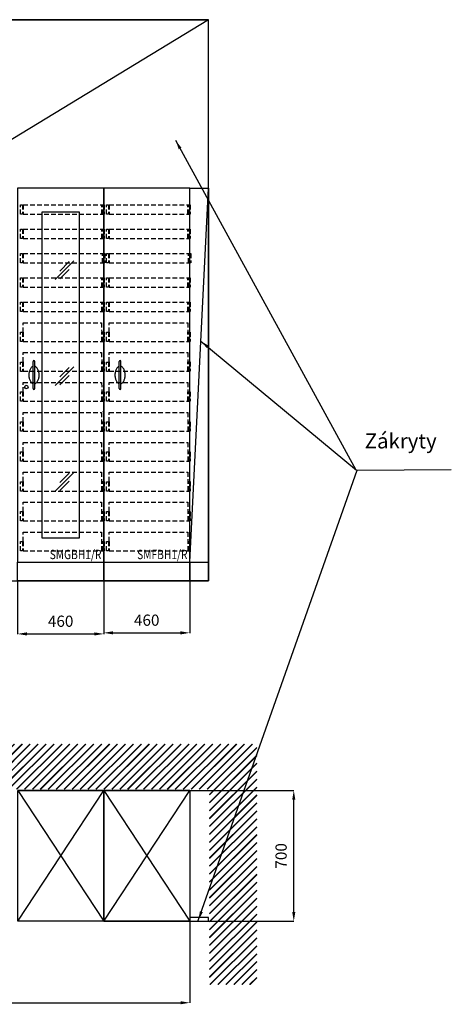
# Model space of a CAD drawing. Units: millimetres. Extents: x -250 to 5834, y -2265 to 3225.
# Drawn here: x 3527 to 5834, y -2265 to 3000 of the extents above; entities that cross this region are included whole.
import ezdxf
from ezdxf.enums import TextEntityAlignment as Align

# ---------------------------------------------------------------- set-up
doc = ezdxf.new("R2010")
doc.units = ezdxf.units.MM
doc.linetypes.add('AM_DIN_F_W050', pattern=[6.25, 4.75, -1.5])
doc.linetypes.add('VERDECKT', pattern=[0.375, 0.25, -0.125])
doc.layers.add('AM_3', color=6, linetype='AM_DIN_F_W050', lineweight=25)
for name, color, linetype in [('BG-Bügelgriff', 7, 'Continuous'), ('EINRICHTUNG', 7, 'Continuous'), ('KLINIE', 40, 'Continuous'), ('Sockel integriert', 7, 'Continuous'), ('stěny', 10, 'Continuous')]:
    doc.layers.add(name, color=color, linetype=linetype)
doc.dimstyles.new('ISO-25', dxfattribs={"dimtxt": 60, "dimasz": 50, "dimexe": 1.25, "dimexo": 0.625, "dimgap": 30, "dimtad": 1, "dimdec": 0, "dimtxsty": 'Standard', "dimcen": 2.5, "dimadec": 0, "dimazin": 0, "dimtfac": 1, "dimtdec": 0, "dimtmove": 0, "dimatfit": 3, "dimfxl": 0, "dimarcsym": 0})

# ---------------------------------------------------------------- blocks, each defined once
blk = doc.blocks.new('Glasschraffur')
at = {"layer": 'EINRICHTUNG'}
for p, q in [((-50, -50), (50, 50)), ((-25, -3.8), (25, 46.2)), ((-25, -46.2), (25, 3.8))]:
    blk.add_line(p, q, dxfattribs=at)
blk = doc.blocks.new('SMGBH1-RE460x2100')
at = {"layer": 'BG-Bügelgriff'}
for p, q in [((82.5, 927.5), (82.5, 1072.5)), ((92.5, 927.5), (92.5, 1072.5))]:
    blk.add_line(p, q, dxfattribs=at)
for points in [[(82.5, 1046.2, 0.078019), (77.9, 1043.9, 0.106746), (68.1, 1033.2, 0.073035), (62.3, 1018.9, 0.059514), (60, 1000, 0.059514), (62.3, 981.1, 0.073035), (68.1, 966.8, 0.106746), (77.9, 956.1, 0.078019), (82.5, 953.8, 0.155236)], [(92.5, 953.8, 0.078019), (97.1, 956.1, 0.106746), (106.9, 966.8, 0.073035), (112.7, 981.1, 0.059514), (115, 1000, 0.059514), (112.7, 1018.9, 0.073035), (106.9, 1033.2, 0.106746), (97.1, 1043.9, 0.078019), (92.5, 1046.2, 0.155236)]]:
    blk.add_lwpolyline(points, format="xyb", dxfattribs=at)
for centre, start, end in [((87.5, 1072.5), 0, 180), ((87.5, 927.5), 180, 0)]:
    blk.add_arc(centre, 5, start, end, dxfattribs=at)
at = {"layer": 'EINRICHTUNG'}
for p, q in [((200, 944.3), (300, 1044.3)), ((225, 990.5), (275, 1040.5)), ((225, 948.1), (275, 998.1)), ((200, 378.6), (300, 478.6)), ((225, 424.8), (275, 474.8)), ((225, 382.4), (275, 432.4))]:
    blk.add_line(p, q, dxfattribs=at)
for points in [[(0, 0), (460, 0), (460, 2000), (0, 2000)], [(130, 130), (330, 130), (330, 1870), (130, 1870)]]:
    blk.add_lwpolyline(points, close=True, dxfattribs=at)
at = {"layer": 'Sockel integriert'}
blk.add_lwpolyline([(0, 0), (460, 0), (460, -100), (0, -100)], close=True, dxfattribs=at)
at = {"layer": 'KLINIE'}
blk.add_blockref('Glasschraffur', (250, 1560), dxfattribs=at)
at = {"layer": 'EINRICHTUNG', "width": 0.8}
blk.add_text('SMGBH1/R ', height=50, dxfattribs=at).set_placement((460, 0), align=Align.BOTTOM_RIGHT)
blk = doc.blocks.new('SMFBH1-RE460x2100')
at = {"layer": 'BG-Bügelgriff'}
for p, q in [((82.5, 927.5), (82.5, 1072.5)), ((92.5, 927.5), (92.5, 1072.5))]:
    blk.add_line(p, q, dxfattribs=at)
for points in [[(82.5, 1046.2, 0.078019), (77.9, 1043.9, 0.106746), (68.1, 1033.2, 0.073035), (62.3, 1018.9, 0.059514), (60, 1000, 0.059514), (62.3, 981.1, 0.073035), (68.1, 966.8, 0.106746), (77.9, 956.1, 0.078019), (82.5, 953.8, 0.155236)], [(92.5, 953.8, 0.078019), (97.1, 956.1, 0.106746), (106.9, 966.8, 0.073035), (112.7, 981.1, 0.059514), (115, 1000, 0.059514), (112.7, 1018.9, 0.073035), (106.9, 1033.2, 0.106746), (97.1, 1043.9, 0.078019), (92.5, 1046.2, 0.155236)]]:
    blk.add_lwpolyline(points, format="xyb", dxfattribs=at)
for centre, start, end in [((87.5, 1072.5), 0, 180), ((87.5, 927.5), 180, 0)]:
    blk.add_arc(centre, 5, start, end, dxfattribs=at)
at = {"layer": 'EINRICHTUNG'}
blk.add_lwpolyline([(0, 0), (460, 0), (460, 2000), (0, 2000)], close=True, dxfattribs=at)
at = {"layer": 'Sockel integriert'}
blk.add_lwpolyline([(0, 0), (460, 0), (460, -100), (0, -100)], close=True, dxfattribs=at)
at = {"layer": 'EINRICHTUNG', "width": 0.8}
blk.add_text('SMFBH1/R ', height=50, dxfattribs=at).set_placement((460, 0), align=Align.BOTTOM_RIGHT)
blk = doc.blocks.new('Schloß_re_HS')
blk.add_circle((46.5, 936), 9)
blk = doc.blocks.new('*D52')
at = {"color": 0, "lineweight": -2}
for p, q in [((3515.9, -0.6), (3515.9, -285.5)), ((3975.9, -0.6), (3975.9, -285.5)), ((3565.9, -284.2), (3925.9, -284.2))]:
    blk.add_line(p, q, dxfattribs=at)
at = {"color": 0}
for points in [[(3565.9, -275.9), (3565.9, -292.6), (3515.9, -284.2)], [(3925.9, -275.9), (3925.9, -292.6), (3975.9, -284.2)]]:
    blk.add_solid(points, dxfattribs=at)
at = {"layer": 'Defpoints', "color": 0}
for p in [(3515.9, 0), (3975.9, 0), (3975.9, -284.2)]:
    blk.add_point(p, dxfattribs=at)
at = {"color": 0, "insert": (3745.9, -224.2), "char_height": 60, "attachment_point": 5}
blk.add_mtext('460', dxfattribs=at)
blk = doc.blocks.new('*D53')
at = {"color": 0, "lineweight": -2}
for p, q in [((3975.9, -0.6), (3975.9, -279.8)), ((4435.9, -0.6), (4435.9, -279.8)), ((4025.9, -278.5), (4385.9, -278.5))]:
    blk.add_line(p, q, dxfattribs=at)
at = {"color": 0}
for points in [[(4025.9, -270.2), (4025.9, -286.9), (3975.9, -278.5)], [(4385.9, -270.2), (4385.9, -286.9), (4435.9, -278.5)]]:
    blk.add_solid(points, dxfattribs=at)
at = {"layer": 'Defpoints', "color": 0}
for p in [(3975.9, 0), (4435.9, 0), (4435.9, -278.5)]:
    blk.add_point(p, dxfattribs=at)
at = {"color": 0, "insert": (4205.9, -218.5), "char_height": 60, "attachment_point": 5}
blk.add_mtext('460', dxfattribs=at)
blk = doc.blocks.new('*D67')
at = {"color": 0, "lineweight": -2}
for p, q in [((806.7, -1711.6), (806.7, -2257.6)), ((4436.7, -1821.6), (4436.7, -2257.6)), ((856.7, -2256.3), (4386.7, -2256.3))]:
    blk.add_line(p, q, dxfattribs=at)
at = {"color": 0}
for points in [[(856.7, -2248), (856.7, -2264.7), (806.7, -2256.3)], [(4386.7, -2248), (4386.7, -2264.7), (4436.7, -2256.3)]]:
    blk.add_solid(points, dxfattribs=at)
at = {"layer": 'Defpoints', "color": 0}
for p in [(806.7, -1711), (4436.7, -1821), (4436.7, -2256.3)]:
    blk.add_point(p, dxfattribs=at)
at = {"color": 0, "insert": (2621.7, -2196.3), "char_height": 60, "attachment_point": 5}
blk.add_mtext('3630', dxfattribs=at)
blk = doc.blocks.new('*D71')
at = {"color": 0, "lineweight": -2}
for p, q in [((3977.3, -1121), (4993.2, -1121)), ((4992, -1771), (4992, -1171)), ((3977.3, -1821), (4993.2, -1821))]:
    blk.add_line(p, q, dxfattribs=at)
at = {"color": 0}
for points in [[(4983.6, -1171), (5000.3, -1171), (4992, -1121)], [(4983.6, -1771), (5000.3, -1771), (4992, -1821)]]:
    blk.add_solid(points, dxfattribs=at)
at = {"layer": 'Defpoints', "color": 0}
for p in [(3976.7, -1121), (4992, -1121), (3976.7, -1821)]:
    blk.add_point(p, dxfattribs=at)
at = {"color": 0, "insert": (4932, -1471), "char_height": 60, "attachment_point": 5, "rotation": 90}
blk.add_mtext('700', dxfattribs=at)

msp = doc.modelspace()

# ---------------------------------------------------------------- hatches: boundary and pattern name
h = msp.add_hatch()
h.set_pattern_fill('JIS_RC_30', color=256, style=0)
h.paths.add_polyline_path([(-0.149, -873.063), (-250.269, -873.063), (-250.269, -2153.09), (-0.149, -2153.09)])
h.paths.add_polyline_path([(-0.149, -873.063), (4542.344, -873.063), (4542.344, -1114.498), (-0.149, -1114.498)])
h.paths.add_polyline_path([(4542.344, -873.063), (4794.256, -873.063), (4794.256, -2159.385), (4542.344, -2159.385)])

# ---------------------------------------------------------------- linework, layer by layer
for p, q in [((1405.914, 2999.157), (4535.914, 2999.569)), ((4535.914, 2999.569), (3055.914, 2100)), ((4535.914, 2100), (4535.914, 2999.569)), ((4435.914, 100), (4535.914, 2100)), ((3516.692, -1820.993), (3976.692, -1120.993)), ((3976.692, -1120.993), (3516.692, -1120.993)), ((3516.692, -1120.993), (3976.692, -1820.993)), ((3976.692, -1820.993), (4436.692, -1120.993)), ((4436.692, -1120.993), (3976.692, -1120.993)), ((3976.692, -1120.993), (4436.692, -1820.993))]:
    msp.add_line(p, q)
at = {"color": 6, "linetype": 'VERDECKT', "ltscale": 100}
for p, q in [((3545.484, 2009.9), (3545.484, 1959.9)), ((3545.484, 2009.9), (3978.497, 2009.9)), ((3965.202, 1960.111), (3965.202, 2010.111)), ((4005.484, 2009.9), (4005.484, 1959.9)), ((4005.484, 2009.9), (4438.497, 2009.9)), ((4425.202, 1960.111), (4425.202, 2010.111)), ((3545.484, 1959.9), (3978.497, 1959.9)), ((4005.484, 1959.9), (4438.497, 1959.9)), ((3545.484, 1879.9), (3545.484, 1829.9)), ((3545.484, 1879.9), (3978.497, 1879.9)), ((3965.202, 1830.111), (3965.202, 1880.111)), ((4005.484, 1879.9), (4005.484, 1829.9)), ((4005.484, 1879.9), (4438.497, 1879.9)), ((4425.202, 1830.111), (4425.202, 1880.111)), ((3545.484, 1829.9), (3978.497, 1829.9)), ((4005.484, 1829.9), (4438.497, 1829.9)), ((3545.484, 1749.9), (3545.484, 1699.9)), ((3545.484, 1749.9), (3978.497, 1749.9)), ((3968.904, 1699.9), (3968.904, 1749.9)), ((4005.484, 1749.9), (4005.484, 1699.9)), ((4005.484, 1749.9), (4438.497, 1749.9)), ((4428.904, 1699.9), (4428.904, 1749.9)), ((3545.484, 1699.9), (3978.497, 1699.9)), ((4005.484, 1699.9), (4438.497, 1699.9)), ((3545.484, 1619.9), (3545.484, 1569.9)), ((3545.484, 1619.9), (3978.497, 1619.9)), ((3965.202, 1570.111), (3965.202, 1620.111)), ((4005.484, 1619.9), (4005.484, 1569.9)), ((4005.484, 1619.9), (4438.497, 1619.9)), ((4425.202, 1570.111), (4425.202, 1620.111)), ((3545.484, 1569.9), (3978.497, 1569.9)), ((4005.484, 1569.9), (4438.497, 1569.9)), ((3545.484, 1489.9), (3545.484, 1439.9)), ((3545.484, 1489.9), (3978.497, 1489.9)), ((3965.202, 1440.111), (3965.202, 1490.111)), ((4005.484, 1489.9), (4005.484, 1439.9)), ((4005.484, 1489.9), (4438.497, 1489.9)), ((4425.202, 1440.111), (4425.202, 1490.111)), ((3545.484, 1439.9), (3978.497, 1439.9)), ((4005.484, 1439.9), (4438.497, 1439.9)), ((3545.484, 1379.9), (3964.956, 1379.9)), ((3545.484, 1329.9), (3545.484, 1379.9)), ((3964.956, 1379.9), (3965.202, 1330.111)), ((4005.484, 1379.9), (4424.956, 1379.9)), ((4005.484, 1329.9), (4005.484, 1379.9)), ((4424.956, 1379.9), (4425.202, 1330.111)), ((3545.484, 1329.9), (3545.484, 1279.9)), ((3965.202, 1280.111), (3965.202, 1330.111)), ((4005.484, 1329.9), (4005.484, 1279.9)), ((4425.202, 1280.111), (4425.202, 1330.111)), ((3545.484, 1279.9), (3978.497, 1279.9)), ((4005.484, 1279.9), (4438.497, 1279.9)), ((3545.484, 1219.9), (3965.013, 1219.9)), ((3545.484, 1169.9), (3545.484, 1219.9)), ((3965.013, 1219.9), (3965.202, 1170.111)), ((4005.484, 1219.9), (4425.013, 1219.9)), ((4005.484, 1169.9), (4005.484, 1219.9)), ((4425.013, 1219.9), (4425.202, 1170.111)), ((3545.484, 1169.9), (3545.484, 1119.9)), ((3965.202, 1120.111), (3965.202, 1170.111)), ((4005.484, 1169.9), (4005.484, 1119.9)), ((4425.202, 1120.111), (4425.202, 1170.111)), ((3545.484, 1119.9), (3978.497, 1119.9)), ((4005.484, 1119.9), (4438.497, 1119.9)), ((3545.484, 1059.9), (3965.112, 1059.9)), ((3545.484, 1009.9), (3545.484, 1059.9)), ((3965.112, 1059.9), (3965.202, 1010.111)), ((4005.484, 1059.9), (4425.112, 1059.9)), ((4005.484, 1009.9), (4005.484, 1059.9)), ((4425.112, 1059.9), (4425.202, 1010.111)), ((3545.484, 1009.9), (3545.484, 959.9)), ((3965.202, 960.111), (3965.202, 1010.111)), ((4005.484, 1009.9), (4005.484, 959.9)), ((4425.202, 960.111), (4425.202, 1010.111)), ((3545.484, 959.9), (3978.497, 959.9)), ((4005.484, 959.9), (4438.497, 959.9)), ((3545.484, 899.9), (3965.112, 899.9)), ((3545.484, 849.9), (3545.484, 899.9)), ((3965.112, 899.9), (3965.112, 799.807)), ((4005.484, 899.9), (4425.112, 899.9)), ((4005.484, 849.9), (4005.484, 899.9)), ((4425.112, 899.9), (4425.112, 799.807)), ((3545.484, 849.9), (3545.484, 799.9)), ((3978.497, 799.9), (3978.497, 849.9)), ((4005.484, 849.9), (4005.484, 799.9)), ((4438.497, 799.9), (4438.497, 849.9)), ((3545.484, 799.9), (3978.497, 799.9)), ((4005.484, 799.9), (4438.497, 799.9)), ((3545.484, 739.9), (3965.112, 739.9)), ((3545.484, 689.9), (3545.484, 739.9)), ((3965.112, 739.9), (3965.112, 639.731)), ((4005.484, 739.9), (4425.112, 739.9)), ((4005.484, 689.9), (4005.484, 739.9)), ((4425.112, 739.9), (4425.112, 639.731)), ((3545.484, 689.9), (3545.484, 639.9)), ((3978.497, 639.9), (3978.497, 689.9)), ((4005.484, 689.9), (4005.484, 639.9)), ((4438.497, 639.9), (4438.497, 689.9)), ((3545.484, 639.9), (3978.497, 639.9)), ((4005.484, 639.9), (4438.497, 639.9)), ((3545.484, 579.9), (3965.112, 579.9)), ((3545.484, 529.9), (3545.484, 579.9)), ((3965.112, 579.9), (3965.112, 479.721)), ((4005.484, 579.9), (4425.112, 579.9)), ((4005.484, 529.9), (4005.484, 579.9)), ((4425.112, 579.9), (4425.112, 479.721)), ((3545.484, 529.9), (3545.484, 479.9)), ((3978.497, 479.9), (3978.497, 529.9)), ((4005.484, 529.9), (4005.484, 479.9)), ((4438.497, 479.9), (4438.497, 529.9)), ((3545.484, 479.9), (3978.497, 479.9)), ((4005.484, 479.9), (4438.497, 479.9)), ((3545.484, 419.9), (3965.112, 419.9)), ((3545.484, 369.9), (3545.484, 419.9)), ((3545.484, 369.9), (3545.484, 319.9)), ((3965.112, 419.9), (3965.112, 319.81)), ((3978.497, 319.9), (3978.497, 369.9)), ((4005.484, 419.9), (4425.112, 419.9)), ((4005.484, 369.9), (4005.484, 419.9)), ((4005.484, 369.9), (4005.484, 319.9)), ((4425.112, 419.9), (4425.112, 319.81)), ((4438.497, 319.9), (4438.497, 369.9)), ((3545.484, 319.9), (3978.497, 319.9)), ((4005.484, 319.9), (4438.497, 319.9)), ((3545.484, 259.9), (3965.112, 259.9)), ((3545.484, 209.9), (3545.484, 259.9)), ((3965.112, 259.9), (3965.112, 159.774)), ((4005.484, 259.9), (4425.112, 259.9)), ((4005.484, 209.9), (4005.484, 259.9)), ((4425.112, 259.9), (4425.112, 159.774)), ((3545.484, 209.9), (3545.484, 159.9)), ((3545.484, 159.9), (3978.497, 159.9)), ((3978.497, 159.9), (3978.497, 209.9)), ((4005.484, 209.9), (4005.484, 159.9)), ((4005.484, 159.9), (4438.497, 159.9)), ((4438.497, 159.9), (4438.497, 209.9))]:
    msp.add_line(p, q, dxfattribs=at)
for points in [[(4535.914, 0), (4435.914, 0), (4435.914, 2100), (4535.914, 2100)], [(4535.914, 0), (4435.914, 0), (4435.914, 100), (4535.914, 100)], [(3516.692, -1120.993), (3976.692, -1120.993), (3976.692, -1820.993), (3516.692, -1820.993)], [(3976.692, -1120.993), (4436.692, -1120.993), (4436.692, -1820.993), (3976.692, -1820.993)], [(4436.692, -1820.993), (4536.692, -1820.993), (4536.692, -1800.993), (4436.692, -1800.993)]]:
    msp.add_lwpolyline(points, close=True)
for points in [[(3531.791, 2009.69), (3541.385, 2009.69), (3541.385, 1959.689), (3531.791, 1959.689)], [(3968.904, 2009.9), (3978.497, 2009.9), (3978.497, 1959.9), (3968.904, 1959.9)], [(3991.791, 2009.69), (4001.385, 2009.69), (4001.385, 1959.689), (3991.791, 1959.689)], [(4428.904, 2009.9), (4438.497, 2009.9), (4438.497, 1959.9), (4428.904, 1959.9)], [(3531.791, 1879.69), (3541.385, 1879.69), (3541.385, 1829.689), (3531.791, 1829.689)], [(3968.904, 1879.9), (3978.497, 1879.9), (3978.497, 1829.9), (3968.904, 1829.9)], [(3991.791, 1879.69), (4001.385, 1879.69), (4001.385, 1829.689), (3991.791, 1829.689)], [(4428.904, 1879.9), (4438.497, 1879.9), (4438.497, 1829.9), (4428.904, 1829.9)], [(3531.791, 1749.69), (3541.385, 1749.69), (3541.385, 1699.689), (3531.791, 1699.689)], [(3972.605, 1749.69), (3982.198, 1749.69), (3982.198, 1699.689), (3972.605, 1699.689)], [(3991.791, 1749.69), (4001.385, 1749.69), (4001.385, 1699.689), (3991.791, 1699.689)], [(4432.605, 1749.69), (4442.198, 1749.69), (4442.198, 1699.689), (4432.605, 1699.689)], [(3531.791, 1619.69), (3541.385, 1619.69), (3541.385, 1569.689), (3531.791, 1569.689)], [(3968.904, 1619.9), (3978.497, 1619.9), (3978.497, 1569.9), (3968.904, 1569.9)], [(3991.791, 1619.69), (4001.385, 1619.69), (4001.385, 1569.689), (3991.791, 1569.689)], [(4428.904, 1619.9), (4438.497, 1619.9), (4438.497, 1569.9), (4428.904, 1569.9)], [(3531.791, 1489.69), (3541.385, 1489.69), (3541.385, 1439.689), (3531.791, 1439.689)], [(3968.904, 1489.9), (3978.497, 1489.9), (3978.497, 1439.9), (3968.904, 1439.9)], [(3991.791, 1489.69), (4001.385, 1489.69), (4001.385, 1439.689), (3991.791, 1439.689)], [(4428.904, 1489.9), (4438.497, 1489.9), (4438.497, 1439.9), (4428.904, 1439.9)], [(3531.791, 1329.69), (3541.385, 1329.69), (3541.385, 1279.689), (3531.791, 1279.689)], [(3968.904, 1329.9), (3978.497, 1329.9), (3978.497, 1279.9), (3968.904, 1279.9)], [(3991.791, 1329.69), (4001.385, 1329.69), (4001.385, 1279.689), (3991.791, 1279.689)], [(4428.904, 1329.9), (4438.497, 1329.9), (4438.497, 1279.9), (4428.904, 1279.9)], [(3531.791, 1169.69), (3541.385, 1169.69), (3541.385, 1119.689), (3531.791, 1119.689)], [(3968.904, 1169.9), (3978.497, 1169.9), (3978.497, 1119.9), (3968.904, 1119.9)], [(3991.791, 1169.69), (4001.385, 1169.69), (4001.385, 1119.689), (3991.791, 1119.689)], [(4428.904, 1169.9), (4438.497, 1169.9), (4438.497, 1119.9), (4428.904, 1119.9)], [(3531.791, 1009.69), (3541.385, 1009.69), (3541.385, 959.689), (3531.791, 959.689)], [(3968.904, 1009.9), (3978.497, 1009.9), (3978.497, 959.9), (3968.904, 959.9)], [(3991.791, 1009.69), (4001.385, 1009.69), (4001.385, 959.689), (3991.791, 959.689)], [(4428.904, 1009.9), (4438.497, 1009.9), (4438.497, 959.9), (4428.904, 959.9)], [(3531.791, 849.69), (3541.385, 849.69), (3541.385, 799.689), (3531.791, 799.689)], [(3968.904, 849.9), (3978.497, 849.9), (3978.497, 799.9), (3968.904, 799.9)], [(3991.791, 849.69), (4001.385, 849.69), (4001.385, 799.689), (3991.791, 799.689)], [(4428.904, 849.9), (4438.497, 849.9), (4438.497, 799.9), (4428.904, 799.9)], [(3531.791, 689.69), (3541.385, 689.69), (3541.385, 639.689), (3531.791, 639.689)], [(3968.904, 689.9), (3978.497, 689.9), (3978.497, 639.9), (3968.904, 639.9)], [(3991.791, 689.69), (4001.385, 689.69), (4001.385, 639.689), (3991.791, 639.689)], [(4428.904, 689.9), (4438.497, 689.9), (4438.497, 639.9), (4428.904, 639.9)], [(3531.791, 529.69), (3541.385, 529.69), (3541.385, 479.689), (3531.791, 479.689)], [(3968.904, 529.9), (3978.497, 529.9), (3978.497, 479.9), (3968.904, 479.9)], [(3991.791, 529.69), (4001.385, 529.69), (4001.385, 479.689), (3991.791, 479.689)], [(4428.904, 529.9), (4438.497, 529.9), (4438.497, 479.9), (4428.904, 479.9)], [(3531.791, 369.69), (3541.385, 369.69), (3541.385, 319.689), (3531.791, 319.689)], [(3968.904, 369.9), (3978.497, 369.9), (3978.497, 319.9), (3968.904, 319.9)], [(3991.791, 369.69), (4001.385, 369.69), (4001.385, 319.689), (3991.791, 319.689)], [(4428.904, 369.9), (4438.497, 369.9), (4438.497, 319.9), (4428.904, 319.9)], [(3531.791, 209.69), (3541.385, 209.69), (3541.385, 159.689), (3531.791, 159.689)], [(3968.904, 209.9), (3978.497, 209.9), (3978.497, 159.9), (3968.904, 159.9)], [(3991.791, 209.69), (4001.385, 209.69), (4001.385, 159.689), (3991.791, 159.689)], [(4428.904, 209.9), (4438.497, 209.9), (4438.497, 159.9), (4428.904, 159.9)]]:
    msp.add_lwpolyline(points, close=True, dxfattribs=at)
at = {"layer": 'AM_3'}
for p, q in [((3970.859, 1003.972), (3978.859, 1011.972)), ((3970.859, 903.972), (3978.859, 911.972))]:
    msp.add_line(p, q, dxfattribs=at)
at = {"layer": 'stěny'}
msp.add_lwpolyline([(-0.149, 0), (4535.914, 0), (4535.914, 3000), (0, 3000)], close=True, dxfattribs=at)

# ---------------------------------------------------------------- block references
for name, p in [('SMGBH1-RE460x2100', (3515.914, 100)), ('SMFBH1-RE460x2100', (3975.914, 100)), ('Schloß_re_HS', (3515.914, 100))]:
    msp.add_blockref(name, p)

# ---------------------------------------------------------------- texts
at = {"insert": (5371.294, 787.532), "char_height": 80, "width": 1133.55228, "attachment_point": 1}
msp.add_mtext('{\\fArial|b0|i0|c238|p34;Zákryty}', dxfattribs=at)

# ---------------------------------------------------------------- dimensions: what is measured, and where the dimension line sits
for base, p1, p2, picture, middle in [((3975.914, -284.218), (3515.914, 0), (3975.914, 0), '*D52', (3745.914, -224.218)), ((4435.914, -278.537), (3975.914, 0), (4435.914, 0), '*D53', (4205.914, -218.537)), ((4436.692, -2256.344), (806.692, -1710.993), (4436.692, -1820.993), '*D67', (2621.692, -2196.344))]:
    dim = msp.add_linear_dim(base=base, p1=p1, p2=p2, dimstyle='ISO-25')
    dim.commit()
    dim.dimension.update_dxf_attribs({"geometry": picture, "text_midpoint": middle})
dim = msp.add_linear_dim(base=(4991.965, -1120.993), p1=(3976.692, -1820.993), p2=(3976.692, -1120.993), angle=90, dimstyle='ISO-25')
dim.commit()
dim.dimension.update_dxf_attribs({"geometry": '*D71', "text_midpoint": (4931.965, -1470.993)})

# ---------------------------------------------------------------- leaders
for points in [[(4360.332, 2355.077), (5323.242, 592.605)], [(4494.408, 1281.756), (5327.305, 591.387)], [(4481.569, -1816.784), (5330.718, 591.387), (5834.059, 594.945)]]:
    msp.add_leader(points, dimstyle='ISO-25', override={"dimgap": 30, "dimtad": 0})

doc.saveas('drawing.dxf')
